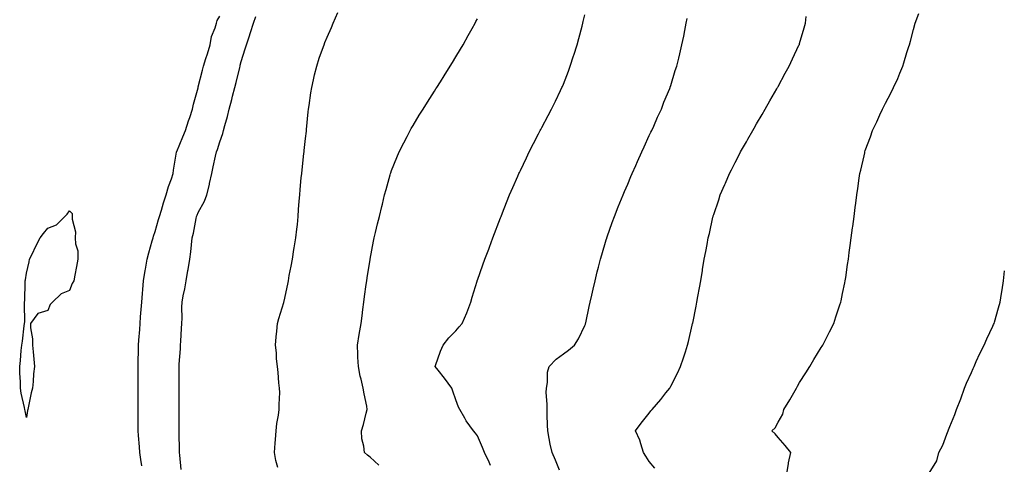
# Model space of a CAD drawing. Units: inches. Extents: x 926243 to 928883, y 7194938 to 7197578.
# Drawn here: x 926355 to 926813, y 7196826 to 7197034 of the extents above; entities that cross this region are included whole.
import ezdxf

# ---------------------------------------------------------------- set-up
doc = ezdxf.new("R2010")
doc.units = ezdxf.units.IN
doc.header["$MEASUREMENT"] = 0
doc.layers.add('Contour_92627194', color=7, linetype='Continuous', true_color=0x48c66f)

msp = doc.modelspace()

# ---------------------------------------------------------------- linework, layer by layer
at = {"layer": 'Contour_92627194'}
for points in [[(926411.8, 7196825.67, 3236), (926411.38, 7196828.58, 3236), (926410.78, 7196831.92, 3236), (926410.67, 7196834.54, 3236), (926410.24, 7196839.73, 3236), (926410.14, 7196841.92, 3236), (926410.13, 7196844.01, 3236), (926410.12, 7196849.85, 3236), (926410.11, 7196853.97, 3236), (926410.09, 7196859.89, 3236), (926410.09, 7196861.92, 3236), (926410.08, 7196863.95, 3236), (926410.06, 7196869.91, 3236), (926410.05, 7196871.92, 3236), (926410.07, 7196873.93, 3236), (926410.2, 7196879.77, 3236), (926410.22, 7196881.92, 3236), (926410.37, 7196884.24, 3236), (926410.79, 7196889.19, 3236), (926410.96, 7196891.92, 3236), (926411.21, 7196895.08, 3236), (926411.48, 7196898.48, 3236), (926411.75, 7196901.92, 3236), (926412.07, 7196905.94, 3236), (926412.17, 7196907.8, 3236), (926412.52, 7196911.92, 3236), (926413.32, 7196916.65, 3236), (926413.46, 7196917.33, 3236), (926414.28, 7196921.92, 3236), (926415.04, 7196924.93, 3236), (926416.65, 7196930.51, 3236), (926417.02, 7196931.92, 3236), (926417.24, 7196932.72, 3236), (926418.05, 7196934.85, 3236), (926419.56, 7196940.4, 3236), (926419.99, 7196941.92, 3236), (926420.89, 7196944.75, 3236), (926421.83, 7196948.15, 3236), (926423.16, 7196951.92, 3236), (926424.2, 7196955.77, 3236), (926425.54, 7196959.42, 3236), (926426.34, 7196961.92, 3236), (926426.58, 7196963.38, 3236), (926427.89, 7196971.76, 3236), (926427.92, 7196971.92, 3236), (926427.95, 7196972.02, 3236), (926428.05, 7196972.19, 3236), (926430.94, 7196979.03, 3236), (926432.11, 7196981.92, 3236), (926433.58, 7196986.39, 3236), (926434.08, 7196987.94, 3236), (926435.36, 7196991.92, 3236), (926435.77, 7196994.21, 3236), (926437.93, 7197001.8, 3236), (926437.95, 7197001.92, 3236), (926437.97, 7197002, 3236), (926438.05, 7197002.23, 3236), (926439.95, 7197010.03, 3236), (926440.41, 7197011.92, 3236), (926441.54, 7197015.42, 3236), (926442.34, 7197017.62, 3236), (926443.57, 7197021.92, 3236), (926444.23, 7197025.75, 3236), (926445.91, 7197029.77, 3236), (926446.47, 7197031.92, 3236), (926446.85, 7197033.13, 3236), (926448.05, 7197035.14, 3236)], [(926430.09, 7196823.95, 3235), (926429.4, 7196830.57, 3235), (926429.29, 7196831.92, 3235), (926429.29, 7196833.15, 3235), (926429.23, 7196840.75, 3235), (926429.23, 7196841.92, 3235), (926429.23, 7196843.09, 3235), (926429.18, 7196850.79, 3235), (926429.18, 7196851.92, 3235), (926429.17, 7196853.03, 3235), (926429.11, 7196860.85, 3235), (926429.11, 7196861.92, 3235), (926429.14, 7196863.01, 3235), (926429.1, 7196870.87, 3235), (926429.13, 7196871.92, 3235), (926429.19, 7196873.05, 3235), (926429.75, 7196880.22, 3235), (926429.82, 7196881.92, 3235), (926429.96, 7196883.83, 3235), (926430.27, 7196889.69, 3235), (926430.44, 7196891.92, 3235), (926430.55, 7196894.42, 3235), (926430.37, 7196899.6, 3235), (926430.49, 7196901.92, 3235), (926431.05, 7196904.93, 3235), (926431.85, 7196908.11, 3235), (926432.45, 7196911.92, 3235), (926433.27, 7196916.71, 3235), (926433.32, 7196917.19, 3235), (926434.05, 7196921.92, 3235), (926434.6, 7196925.38, 3235), (926434.84, 7196928.72, 3235), (926435.28, 7196931.92, 3235), (926435.89, 7196934.09, 3235), (926437.04, 7196940.9, 3235), (926437.28, 7196941.92, 3235), (926437.51, 7196942.47, 3235), (926438.05, 7196943.74, 3235), (926440.97, 7196948.99, 3235), (926442.05, 7196951.92, 3235), (926443.25, 7196956.72, 3235), (926443.3, 7196957.17, 3235), (926444.29, 7196961.92, 3235), (926444.92, 7196965.05, 3235), (926446.14, 7196970.01, 3235), (926446.55, 7196971.92, 3235), (926446.95, 7196973.01, 3235), (926448.05, 7196976.69, 3235), (926449.51, 7196980.47, 3235), (926449.78, 7196981.92, 3235), (926450.4, 7196984.26, 3235), (926451.59, 7196988.38, 3235), (926452.45, 7196991.92, 3235), (926453.63, 7196996.33, 3235), (926454.01, 7196997.88, 3235), (926455.05, 7197001.92, 3235), (926455.67, 7197004.3, 3235), (926457.34, 7197011.22, 3235), (926457.52, 7197011.92, 3235), (926457.63, 7197012.35, 3235), (926458.05, 7197014.15, 3235), (926459.94, 7197020.03, 3235), (926460.55, 7197021.92, 3235), (926461.71, 7197025.59, 3235), (926462.36, 7197027.6, 3235), (926463.73, 7197031.92, 3235), (926464.89, 7197035.08, 3235)], [(926475.04, 7196824.93, 3234), (926474.21, 7196828.09, 3234), (926473.53, 7196831.92, 3234), (926473.79, 7196836.18, 3234), (926473.99, 7196837.86, 3234), (926474.27, 7196841.92, 3234), (926474.65, 7196845.32, 3234), (926475.44, 7196849.3, 3234), (926475.78, 7196851.92, 3234), (926475.7, 7196854.26, 3234), (926476.01, 7196859.89, 3234), (926475.93, 7196861.92, 3234), (926475.62, 7196864.34, 3234), (926475.3, 7196869.17, 3234), (926474.88, 7196871.92, 3234), (926474.52, 7196875.46, 3234), (926474.41, 7196878.27, 3234), (926473.98, 7196881.92, 3234), (926474.27, 7196885.71, 3234), (926474.62, 7196888.48, 3234), (926474.9, 7196891.92, 3234), (926475.62, 7196894.34, 3234), (926477.84, 7196901.71, 3234), (926477.9, 7196901.92, 3234), (926477.94, 7196902.04, 3234), (926478.05, 7196902.33, 3234), (926479.72, 7196910.26, 3234), (926480.01, 7196911.92, 3234), (926480.44, 7196914.3, 3234), (926481.29, 7196918.68, 3234), (926481.86, 7196921.92, 3234), (926482.61, 7196926.47, 3234), (926482.73, 7196927.23, 3234), (926483.51, 7196931.92, 3234), (926483.94, 7196936.02, 3234), (926484.19, 7196938.05, 3234), (926484.6, 7196941.92, 3234), (926484.79, 7196945.18, 3234), (926485.11, 7196948.99, 3234), (926485.29, 7196951.92, 3234), (926485.55, 7196954.42, 3234), (926486.04, 7196959.91, 3234), (926486.24, 7196961.92, 3234), (926486.43, 7196963.54, 3234), (926487.27, 7196971.14, 3234), (926487.36, 7196971.92, 3234), (926487.43, 7196972.55, 3234), (926488.05, 7196978.19, 3234), (926488.37, 7196981.59, 3234), (926488.41, 7196981.92, 3234), (926488.46, 7196982.33, 3234), (926489.3, 7196990.67, 3234), (926489.45, 7196991.92, 3234), (926489.71, 7196993.58, 3234), (926490.45, 7196999.52, 3234), (926490.86, 7197001.92, 3234), (926491.72, 7197005.59, 3234), (926492.17, 7197007.8, 3234), (926493.19, 7197011.92, 3234), (926494.34, 7197015.63, 3234), (926495.89, 7197019.75, 3234), (926496.63, 7197021.92, 3234), (926497.02, 7197022.96, 3234), (926498.05, 7197025.38, 3234), (926500.04, 7197029.93, 3234), (926500.91, 7197031.92, 3234), (926503.07, 7197036.9, 3234)], [(926522.16, 7196826.02, 3233), (926518.05, 7196829.71, 3233), (926516.82, 7196830.69, 3233), (926515.43, 7196831.92, 3233), (926515.2, 7196834.77, 3233), (926514.29, 7196838.17, 3233), (926514.1, 7196841.92, 3233), (926515.04, 7196844.93, 3233), (926516.26, 7196850.14, 3233), (926516.76, 7196851.92, 3233), (926516.47, 7196853.5, 3233), (926515.29, 7196859.17, 3233), (926514.82, 7196861.92, 3233), (926513.86, 7196866.12, 3233), (926513.51, 7196867.37, 3233), (926512.59, 7196871.92, 3233), (926512.41, 7196876.28, 3233), (926512.42, 7196877.56, 3233), (926512.26, 7196881.92, 3233), (926513.03, 7196886.9, 3233), (926513.04, 7196886.94, 3233), (926513.87, 7196891.92, 3233), (926514.33, 7196895.63, 3233), (926514.71, 7196898.58, 3233), (926515.13, 7196901.92, 3233), (926515.47, 7196904.5, 3233), (926516.25, 7196910.12, 3233), (926516.49, 7196911.92, 3233), (926516.69, 7196913.27, 3233), (926518.05, 7196921.86, 3233), (926518.06, 7196921.92, 3233), (926518.06, 7196921.94, 3233), (926519.58, 7196930.4, 3233), (926519.9, 7196931.92, 3233), (926520.53, 7196934.4, 3233), (926521.48, 7196938.5, 3233), (926522.42, 7196941.92, 3233), (926523.46, 7196946.51, 3233), (926523.77, 7196947.64, 3233), (926524.82, 7196951.92, 3233), (926525.5, 7196954.48, 3233), (926527.45, 7196961.31, 3233), (926527.61, 7196961.92, 3233), (926527.71, 7196962.25, 3233), (926528.05, 7196963.23, 3233), (926530.55, 7196969.42, 3233), (926531.66, 7196971.92, 3233), (926533.74, 7196976.24, 3233), (926535.28, 7196979.15, 3233), (926536.7, 7196981.92, 3233), (926537.18, 7196982.8, 3233), (926538.05, 7196984.28, 3233), (926540.92, 7196989.05, 3233), (926542.73, 7196991.92, 3233), (926544.78, 7196995.2, 3233), (926548.05, 7197000.24, 3233), (926548.69, 7197001.28, 3233), (926549.09, 7197001.92, 3233), (926550.78, 7197004.65, 3233), (926552.52, 7197007.45, 3233), (926555.34, 7197011.92, 3233), (926556.38, 7197013.58, 3233), (926558.05, 7197016.24, 3233), (926560.13, 7197019.83, 3233), (926561.33, 7197021.92, 3233), (926563.76, 7197026.22, 3233), (926565.55, 7197029.42, 3233), (926566.95, 7197031.92, 3233), (926567.34, 7197032.64, 3233), (926568.05, 7197033.99, 3233)], [(926574.13, 7196825.85, 3232), (926573.5, 7196827.37, 3232), (926571.4, 7196831.92, 3232), (926570.39, 7196834.26, 3232), (926568.05, 7196839.63, 3232), (926567.09, 7196840.96, 3232), (926566.22, 7196841.92, 3232), (926562.75, 7196846.63, 3232), (926562.12, 7196847.86, 3232), (926559.79, 7196851.92, 3232), (926559.17, 7196853.03, 3232), (926558.05, 7196856.43, 3232), (926556.59, 7196860.46, 3232), (926556.17, 7196861.92, 3232), (926552.72, 7196866.59, 3232), (926549.7, 7196870.28, 3232), (926548.36, 7196871.92, 3232), (926548.56, 7196872.43, 3232), (926550.8, 7196879.17, 3232), (926552.13, 7196881.92, 3232), (926554.65, 7196885.32, 3232), (926558.05, 7196888.62, 3232), (926559.53, 7196890.44, 3232), (926560.93, 7196891.92, 3232), (926563.06, 7196896.9, 3232), (926563.07, 7196896.94, 3232), (926564.97, 7196901.92, 3232), (926565.65, 7196904.32, 3232), (926567.89, 7196911.76, 3232), (926567.94, 7196911.92, 3232), (926567.97, 7196912, 3232), (926568.05, 7196912.25, 3232), (926570.58, 7196919.4, 3232), (926571.52, 7196921.92, 3232), (926573.31, 7196926.67, 3232), (926573.61, 7196927.49, 3232), (926575.28, 7196931.92, 3232), (926576.05, 7196933.93, 3232), (926578.05, 7196939.22, 3232), (926578.78, 7196941.2, 3232), (926579.05, 7196941.92, 3232), (926579.7, 7196943.58, 3232), (926581.59, 7196948.37, 3232), (926583.02, 7196951.92, 3232), (926584.55, 7196955.42, 3232), (926586.84, 7196960.71, 3232), (926587.37, 7196961.92, 3232), (926587.59, 7196962.39, 3232), (926588.05, 7196963.33, 3232), (926590.83, 7196969.15, 3232), (926592.16, 7196971.92, 3232), (926594.17, 7196975.81, 3232), (926596.55, 7196980.42, 3232), (926597.32, 7196981.92, 3232), (926597.58, 7196982.39, 3232), (926598.05, 7196983.29, 3232), (926601.02, 7196988.95, 3232), (926602.54, 7196991.92, 3232), (926604.37, 7196995.59, 3232), (926606.72, 7197000.59, 3232), (926607.36, 7197001.92, 3232), (926607.58, 7197002.39, 3232), (926608.05, 7197003.54, 3232), (926610.42, 7197009.56, 3232), (926611.27, 7197011.92, 3232), (926612.8, 7197016.67, 3232), (926612.93, 7197017.04, 3232), (926614.42, 7197021.92, 3232), (926615.21, 7197024.75, 3232), (926616.75, 7197030.61, 3232), (926617.1, 7197031.92, 3232), (926617.29, 7197032.68, 3232), (926618.05, 7197035.75, 3232)], [(926606.27, 7196823.7, 3231), (926604.38, 7196828.25, 3231), (926602.86, 7196831.92, 3231), (926601.86, 7196835.73, 3231), (926601.5, 7196838.46, 3231), (926600.76, 7196841.92, 3231), (926600.72, 7196844.6, 3231), (926600.51, 7196849.46, 3231), (926600.47, 7196851.92, 3231), (926600.57, 7196854.44, 3231), (926600.07, 7196859.91, 3231), (926600.18, 7196861.92, 3231), (926600.67, 7196864.54, 3231), (926600.67, 7196869.3, 3231), (926601.44, 7196871.92, 3231), (926604.65, 7196875.32, 3231), (926608.05, 7196877.92, 3231), (926610.39, 7196879.58, 3231), (926613.17, 7196881.92, 3231), (926615.1, 7196884.87, 3231), (926618.05, 7196891.08, 3231), (926618.29, 7196891.69, 3231), (926618.37, 7196891.92, 3231), (926618.46, 7196892.33, 3231), (926620.11, 7196899.87, 3231), (926620.58, 7196901.92, 3231), (926621.3, 7196905.18, 3231), (926621.92, 7196908.05, 3231), (926622.8, 7196911.92, 3231), (926623.86, 7196916.12, 3231), (926624.37, 7196918.25, 3231), (926625.28, 7196921.92, 3231), (926625.96, 7196924.01, 3231), (926628.05, 7196931, 3231), (926628.25, 7196931.72, 3231), (926628.3, 7196931.92, 3231), (926628.44, 7196932.31, 3231), (926630.85, 7196939.13, 3231), (926631.79, 7196941.92, 3231), (926633.6, 7196946.37, 3231), (926634.34, 7196948.21, 3231), (926635.85, 7196951.92, 3231), (926636.51, 7196953.46, 3231), (926638.05, 7196956.9, 3231), (926639.53, 7196960.44, 3231), (926640.15, 7196961.92, 3231), (926641.82, 7196965.69, 3231), (926642.57, 7196967.41, 3231), (926644.6, 7196971.92, 3231), (926645.64, 7196974.32, 3231), (926648.05, 7196979.52, 3231), (926648.8, 7196981.18, 3231), (926649.17, 7196981.92, 3231), (926650.1, 7196983.97, 3231), (926651.89, 7196988.07, 3231), (926653.73, 7196991.92, 3231), (926654.91, 7196995.06, 3231), (926657.57, 7197001.43, 3231), (926657.76, 7197001.92, 3231), (926657.83, 7197002.15, 3231), (926658.05, 7197002.9, 3231), (926660.16, 7197009.81, 3231), (926660.88, 7197011.92, 3231), (926661.78, 7197015.65, 3231), (926662.26, 7197017.7, 3231), (926663.28, 7197021.92, 3231), (926664.1, 7197025.87, 3231), (926664.6, 7197028.46, 3231), (926665.29, 7197031.92, 3231), (926665.77, 7197034.19, 3231)], [(926650.66, 7196824.54, 3230), (926648.05, 7196827.7, 3230), (926646.38, 7196830.24, 3230), (926645.41, 7196831.92, 3230), (926644.09, 7196835.88, 3230), (926643.73, 7196837.6, 3230), (926641.59, 7196841.92, 3230), (926644.35, 7196845.61, 3230), (926648.05, 7196850.26, 3230), (926648.73, 7196851.24, 3230), (926649.46, 7196851.92, 3230), (926653.38, 7196856.59, 3230), (926655.79, 7196859.67, 3230), (926657.58, 7196861.92, 3230), (926657.75, 7196862.23, 3230), (926658.05, 7196862.86, 3230), (926661.16, 7196868.81, 3230), (926662.58, 7196871.92, 3230), (926664.02, 7196875.94, 3230), (926664.85, 7196878.72, 3230), (926665.9, 7196881.92, 3230), (926666.33, 7196883.64, 3230), (926668.05, 7196891.22, 3230), (926668.23, 7196891.92, 3230), (926668.26, 7196892.13, 3230), (926669.88, 7196900.1, 3230), (926670.22, 7196901.92, 3230), (926670.68, 7196904.56, 3230), (926671.41, 7196908.56, 3230), (926672, 7196911.92, 3230), (926672.82, 7196916.69, 3230), (926672.89, 7196917.08, 3230), (926673.69, 7196921.92, 3230), (926674.4, 7196925.57, 3230), (926674.95, 7196928.81, 3230), (926675.53, 7196931.92, 3230), (926676.03, 7196933.93, 3230), (926677.71, 7196941.59, 3230), (926677.79, 7196941.92, 3230), (926677.86, 7196942.12, 3230), (926678.05, 7196942.72, 3230), (926680.39, 7196949.58, 3230), (926681.11, 7196951.92, 3230), (926683.23, 7196956.74, 3230), (926683.48, 7196957.35, 3230), (926685.41, 7196961.92, 3230), (926686.33, 7196963.64, 3230), (926688.05, 7196967.04, 3230), (926689.74, 7196970.22, 3230), (926690.59, 7196971.92, 3230), (926693.32, 7196976.65, 3230), (926693.98, 7196977.86, 3230), (926696.25, 7196981.92, 3230), (926696.92, 7196983.05, 3230), (926698.05, 7196985.05, 3230), (926700.58, 7196989.38, 3230), (926702.02, 7196991.92, 3230), (926704.22, 7196995.75, 3230), (926707.4, 7197001.28, 3230), (926707.77, 7197001.92, 3230), (926707.87, 7197002.1, 3230), (926708.05, 7197002.45, 3230), (926711.37, 7197008.6, 3230), (926713.21, 7197011.92, 3230), (926714.72, 7197015.26, 3230), (926717.76, 7197021.63, 3230), (926717.9, 7197021.92, 3230), (926717.93, 7197022.04, 3230), (926718.05, 7197022.41, 3230), (926720.22, 7197029.75, 3230), (926720.82, 7197031.92, 3230), (926721.18, 7197035.06, 3230)], [(926712.16, 7196821.92, 3229), (926712.89, 7196826.76, 3229), (926712.88, 7196827.08, 3229), (926713.94, 7196831.92, 3229), (926711.33, 7196835.2, 3229), (926708.05, 7196838.81, 3229), (926706.64, 7196840.51, 3229), (926705.16, 7196841.92, 3229), (926706.63, 7196843.33, 3229), (926708.05, 7196845.94, 3229), (926710.18, 7196849.79, 3229), (926710.7, 7196851.92, 3229), (926713.52, 7196856.45, 3229), (926714.73, 7196858.6, 3229), (926716.65, 7196861.92, 3229), (926717.11, 7196862.86, 3229), (926718.05, 7196864.5, 3229), (926720.91, 7196869.07, 3229), (926722.88, 7196871.92, 3229), (926724.75, 7196875.22, 3229), (926728.05, 7196880.73, 3229), (926728.53, 7196881.45, 3229), (926728.84, 7196881.92, 3229), (926729.65, 7196883.52, 3229), (926731.91, 7196888.05, 3229), (926733.95, 7196891.92, 3229), (926734.94, 7196895.03, 3229), (926736.85, 7196900.73, 3229), (926737.25, 7196901.92, 3229), (926737.38, 7196902.58, 3229), (926738.05, 7196905.92, 3229), (926739.07, 7196910.9, 3229), (926739.29, 7196911.92, 3229), (926739.51, 7196913.37, 3229), (926740.43, 7196919.54, 3229), (926740.77, 7196921.92, 3229), (926741.19, 7196925.06, 3229), (926741.64, 7196928.33, 3229), (926742.12, 7196931.92, 3229), (926742.73, 7196936.61, 3229), (926742.81, 7196937.17, 3229), (926743.43, 7196941.92, 3229), (926743.93, 7196946.04, 3229), (926744.17, 7196948.05, 3229), (926744.66, 7196951.92, 3229), (926745.13, 7196954.85, 3229), (926745.81, 7196959.67, 3229), (926746.17, 7196961.92, 3229), (926746.56, 7196963.42, 3229), (926748.05, 7196970.14, 3229), (926748.38, 7196971.59, 3229), (926748.44, 7196971.92, 3229), (926748.65, 7196972.53, 3229), (926751.02, 7196978.95, 3229), (926751.97, 7196981.92, 3229), (926753.97, 7196986, 3229), (926755.4, 7196989.26, 3229), (926756.61, 7196991.92, 3229), (926757.13, 7196992.84, 3229), (926758.05, 7196994.6, 3229), (926760.6, 7196999.36, 3229), (926761.82, 7197001.92, 3229), (926763.75, 7197006.22, 3229), (926764.71, 7197008.58, 3229), (926766.14, 7197011.92, 3229), (926766.59, 7197013.38, 3229), (926768.05, 7197018.23, 3229), (926768.92, 7197021.04, 3229), (926769.2, 7197021.92, 3229), (926769.65, 7197023.52, 3229), (926771.01, 7197028.95, 3229), (926771.91, 7197031.92, 3229), (926773.58, 7197036.39, 3229)], [(926778.36, 7196822.23, 3228), (926781.93, 7196828.05, 3228), (926782.92, 7196831.92, 3228), (926784.71, 7196835.26, 3228), (926786.53, 7196840.4, 3228), (926787.17, 7196841.92, 3228), (926787.46, 7196842.51, 3228), (926788.05, 7196844.05, 3228), (926790.4, 7196849.56, 3228), (926791.08, 7196851.92, 3228), (926793.05, 7196856.92, 3228), (926794.86, 7196861.92, 3228), (926795.83, 7196864.15, 3228), (926798.05, 7196869.13, 3228), (926798.91, 7196871.06, 3228), (926799.27, 7196871.92, 3228), (926800.34, 7196874.21, 3228), (926802.04, 7196877.94, 3228), (926803.97, 7196881.92, 3228), (926805.2, 7196884.77, 3228), (926808.05, 7196890.81, 3228), (926808.41, 7196891.57, 3228), (926808.58, 7196891.92, 3228), (926808.8, 7196892.66, 3228), (926810.71, 7196899.26, 3228), (926811.49, 7196901.92, 3228), (926812.12, 7196905.98, 3228), (926812.37, 7196907.6, 3228), (926813.05, 7196911.92, 3228), (926813.44, 7196916.53, 3228)]]:
    msp.add_polyline3d(points, dxfattribs=at)
msp.add_polyline3d([(926358.05, 7196848.13, 3236), (926357.4, 7196851.28, 3236), (926357.31, 7196851.92, 3236), (926357.13, 7196852.84, 3236), (926355.63, 7196859.5, 3236), (926355.26, 7196861.92, 3236), (926355.25, 7196864.73, 3236), (926354.98, 7196868.85, 3236), (926354.9, 7196871.92, 3236), (926355.26, 7196874.71, 3236), (926355.58, 7196879.44, 3236), (926355.85, 7196881.92, 3236), (926356.22, 7196883.76, 3236), (926357.01, 7196890.88, 3236), (926357.19, 7196891.92, 3236), (926357.27, 7196892.7, 3236), (926357.12, 7196900.98, 3236), (926357.21, 7196901.92, 3236), (926357.3, 7196902.66, 3236), (926357.41, 7196911.28, 3236), (926357.47, 7196911.92, 3236), (926357.58, 7196912.39, 3236), (926358.05, 7196915.47, 3236), (926359.3, 7196920.67, 3236), (926359.39, 7196921.92, 3236), (926360.8, 7196924.67, 3236), (926362.32, 7196927.64, 3236), (926364.51, 7196931.92, 3236), (926366.01, 7196933.95, 3236), (926368.05, 7196936.39, 3236), (926371.99, 7196937.99, 3236), (926375.92, 7196941.92, 3236), (926377.02, 7196942.94, 3236), (926378.05, 7196944.52, 3236), (926379.39, 7196943.27, 3236), (926379.41, 7196941.92, 3236), (926379.35, 7196940.61, 3236), (926380.85, 7196934.73, 3236), (926380.77, 7196931.92, 3236), (926380.91, 7196929.07, 3236), (926381.97, 7196925.85, 3236), (926382.04, 7196921.92, 3236), (926381.4, 7196918.56, 3236), (926380.59, 7196914.46, 3236), (926380.1, 7196911.92, 3236), (926379.35, 7196910.61, 3236), (926378.05, 7196907.41, 3236), (926374.23, 7196905.75, 3236), (926370.2, 7196901.92, 3236), (926369.12, 7196900.85, 3236), (926368.05, 7196897.99, 3236), (926363.27, 7196896.69, 3236), (926359.95, 7196891.92, 3236), (926359.93, 7196890.03, 3236), (926360.91, 7196884.77, 3236), (926360.87, 7196881.92, 3236), (926361.19, 7196878.78, 3236), (926361.48, 7196875.36, 3236), (926361.85, 7196871.92, 3236), (926361.4, 7196868.56, 3236), (926361.16, 7196865.03, 3236), (926360.8, 7196861.92, 3236), (926360.24, 7196859.73, 3236), (926358.84, 7196852.7, 3236), (926358.65, 7196851.92, 3236), (926358.54, 7196851.43, 3236)], close=True, dxfattribs=at)

doc.saveas('drawing.dxf')
